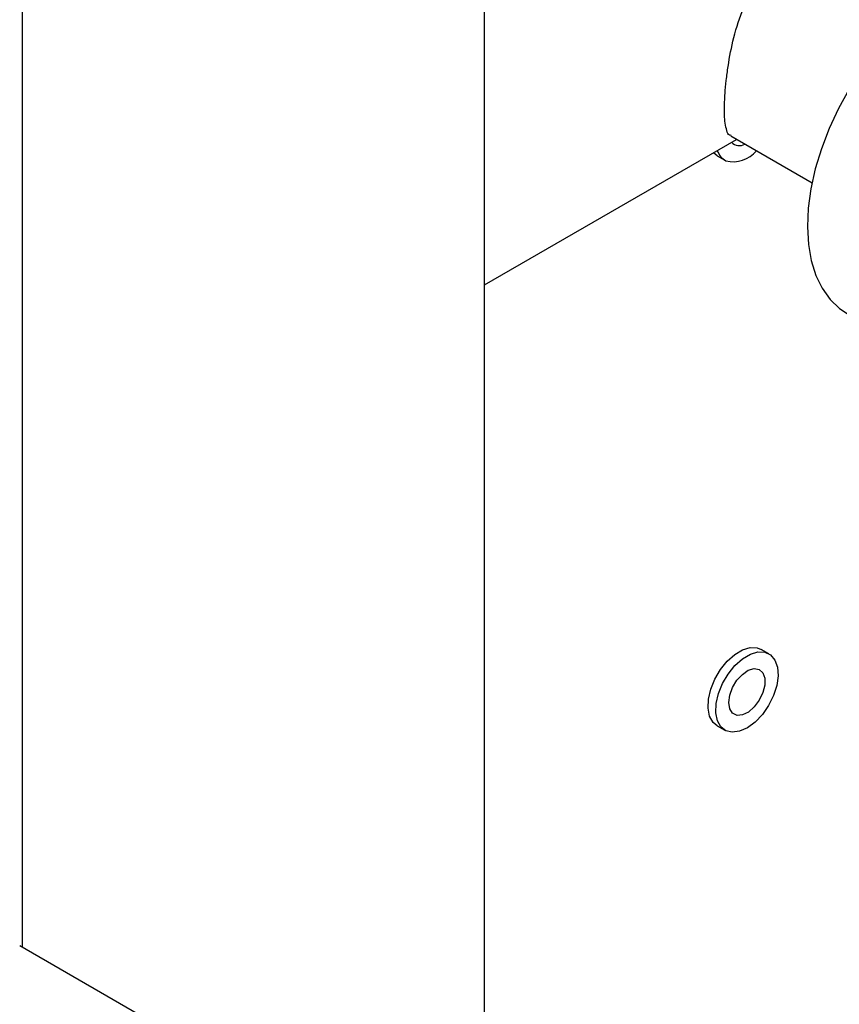
# Model space of a CAD drawing. Extents: x -23 to 223, y 1 to 178.
# Drawn here: x 203 to 207, y 123 to 128 of the extents above; entities that cross this region are included whole.
import ezdxf

# ---------------------------------------------------------------- set-up
doc = ezdxf.new("R2010")
doc.units = 0
doc.header["$LTSCALE"] = 8
doc.header["$MEASUREMENT"] = 0
doc.layers.get('0').update_dxf_attribs({"linetype": 'CONTINUOUS'})

# ---------------------------------------------------------------- blocks, each defined once
blk = doc.blocks.new('A$C26061CCD')
at = {"color": 7, "linetype": 'Continuous'}
for p, q in [((1.622902565536947, 1.384945427650961), (1.622902565536947, 3.027283900957213)), ((1.777582180154344, 1.293661927550656), (1.777582180154344, 2.261773699313731)), ((1.777582180154345, 1.606838567181001), (1.861958409136962, 1.655547927364781)), ((1.860000762433975, 1.656678059708196), (1.887238694786598, 1.64095393605841)), ((1.85543684805981, 1.650057977799269), (1.854197838051158, 1.651067825608767)), ((1.85543684805981, 1.650057977799269), (1.858046740237455, 1.648551319115245)), ((1.872809311731347, 1.483249118208871), (1.8701994195537, 1.484755776892894)), ((1.855436848059812, 1.459183468718149), (1.858046740237455, 1.457676810034127)), ((1.75191387178398, 1.310468762568144), (1.621924717686916, 1.385509903932775))]:
    blk.add_line(p, q, dxfattribs=at)
at = {"color": 7, "linetype": 'Continuous', "flags": 128}
for points in [[(1.92280742906253, 1.699359897978218), (1.917696047712196, 1.694971945347479), (1.912763724354313, 1.690011866059653), (1.908077149583786, 1.68454666216437), (1.903699708309516, 1.678650289466579), (1.899690591756364, 1.672402546106535), (1.896104026138449, 1.665887788976799), (1.892988507814124, 1.659194252670747), (1.890386161593993, 1.652412421583346), (1.888332196274973, 1.645633937171081), (1.886854373137858, 1.638950572574501), (1.885972681860425, 1.63245260843163), (1.885699048839273, 1.626227945948124), (1.886037168664654, 1.620360812030406), (1.886982478193524, 1.614930546739001), (1.888522182476484, 1.610010480555453), (1.890635468655118, 1.60566727943605), (1.893293752268006, 1.601959590027061), (1.89646109208191, 1.598937620473038), (1.898950733854162, 1.597256962221716)], [(1.855436848059812, 1.459183468718149), (1.85409209498912, 1.460314663693249), (1.852941068082352, 1.462364024582838), (1.852410667520461, 1.465016929687275), (1.852534209433081, 1.468106747682728), (1.853303915735472, 1.471439291806425), (1.854671445630975, 1.47480510248006), (1.856550851283215, 1.477992770102786), (1.858824061365841, 1.480802040545757), (1.861348231352601, 1.483056201923898), (1.863964766095645, 1.484613879905938), (1.866509262810524, 1.485377053078254), (1.868821817038459, 1.485297840755805), (1.8701994195537, 1.484755776892894)], [(1.858401291266853, 1.457490957358639), (1.856701987166765, 1.458808005009226), (1.855550960259997, 1.460857365898815), (1.855020559698106, 1.463510271003253), (1.855144101610726, 1.466600088998705), (1.855913807913117, 1.469932633122403), (1.857281337808621, 1.473298443796038), (1.85916074346086, 1.476486111418764), (1.861433953543486, 1.479295381861735), (1.863958123530244, 1.481549543239875), (1.86657465827329, 1.483107221221915), (1.869119154988168, 1.483870394394232), (1.871431709216104, 1.483791182071782), (1.873367026334149, 1.482874448084403), (1.874803508950873, 1.481177897227444), (1.875650905356341, 1.47880798780453), (1.875855961597036, 1.475913853381981), (1.875405791979235, 1.472677152987498), (1.874328682804448, 1.469301397608739), (1.872692303409906, 1.465998582381615), (1.870599480075878, 1.462976327978501), (1.868181740215311, 1.460424453355474), (1.865590950932754, 1.458503322592784), (1.862989933468763, 1.457333636411513), (1.860542118347203, 1.456989023122004), (1.858401291266853, 1.457490957358639)], [(1.869526959971084, 1.478030016093916), (1.870767227436769, 1.476927363251188), (1.871428935032545, 1.475124135863917), (1.871440316963215, 1.472815785617046), (1.870800206516067, 1.470252531856793), (1.869577906426132, 1.467712101702717), (1.867905929330432, 1.465469671487065), (1.865965413859083, 1.463768490004639), (1.863966679423458, 1.462792605467565), (1.862126293829663, 1.462648118055316), (1.86064371309738, 1.463350293158846), (1.859679580603439, 1.464823368810205), (1.859338381952847, 1.466907548179578), (1.859657088975068, 1.469376994270684), (1.860601179937326, 1.471964238458462), (1.862068321171401, 1.474388652592808), (1.863899541588678, 1.47638780955943), (1.865896409283964, 1.477744764022818), (1.867842512012851, 1.478312787909242), (1.869526959971084, 1.478030016093916)]]:
    blk.add_lwpolyline(points, dxfattribs=at)
at = {"color": 7, "linetype": 'Continuous'}
for centre, radius, start, end in [((1.862915093212019, 1.657053203328845), 0.003596053465813396, 223.2655110072668, 300.2982680580672), ((1.861229783137238, 1.653653711926428), 0.00599721101021796, 197.7107830470872, 241.8595493724035), ((1.860839312404847, 1.658214477175089), 0.01014633623702568, 256.0965872860161, 320.0716735396627)]:
    blk.add_arc(centre, radius, start, end, dxfattribs=at)
blk.add_open_spline([(1.860098636666953, 1.656871264983737), (1.859933147079696, 1.656884541447852), (1.859229061575299, 1.656941026971124), (1.858678262357209, 1.658376198550018), (1.858112663755287, 1.660613759149888), (1.85790134874769, 1.663593705530531), (1.857892030962368, 1.666295354372929), (1.857981922440128, 1.668786343591977), (1.858139968553024, 1.671482917466922), (1.858481740773017, 1.675253100319705), (1.859297211374377, 1.681527469233979), (1.860925564918686, 1.689991182428541), (1.863601156394814, 1.698269889243247), (1.866830461281388, 1.704343660992351), (1.869872432960706, 1.708271455823634), (1.873409262633103, 1.711168556454457), (1.878164900489612, 1.713519236237231), (1.884592429809018, 1.714262939100132), (1.890353575538054, 1.713017637281059), (1.893142573686539, 1.711305228438882), (1.893770309038288, 1.710919807040354)], degree=3, knots=[0, 0, 0, 0, 0.01845782392026942, 0.07852993339583406, 0.138542543091139, 0.1853436240963403, 0.2321209065450119, 0.2531816640867813, 0.2795311007658745, 0.3276834569813828, 0.3758577359814302, 0.4714955930690549, 0.575144365586581, 0.6320127722829438, 0.6888116895411307, 0.7398160097815637, 0.7908102381181725, 0.8781691630820259, 0.972578854773358, 1, 1, 1, 1], dxfattribs=at)

msp = doc.modelspace()

# ---------------------------------------------------------------- block references
at = {"xscale": 16, "yscale": 16, "zscale": 16}
msp.add_blockref('A$C26061CCD', (177.0611982283401, 101.0640250757574), dxfattribs=at)

doc.saveas('drawing.dxf')
